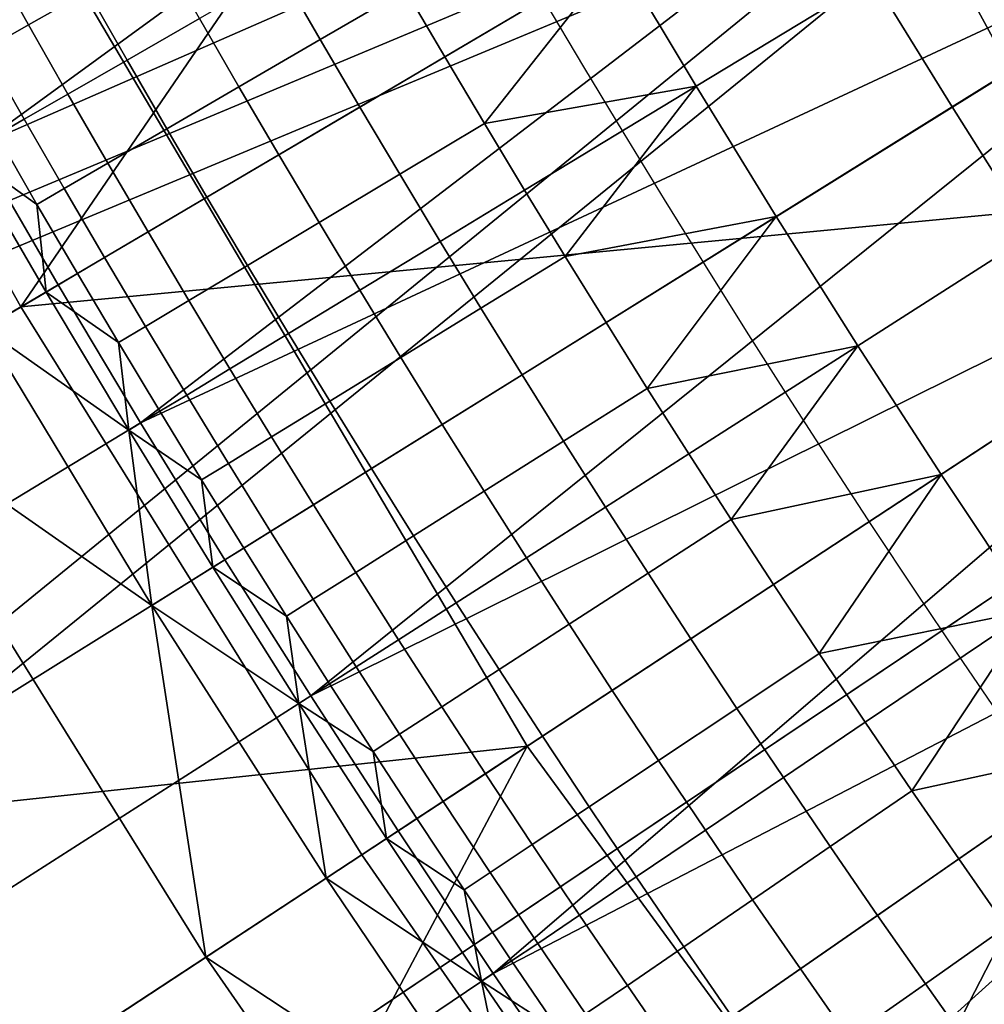
# Model space of a CAD drawing. Extents: x -614 to 537, y -81 to 204.
# Drawn here: x -552 to -550, y 48 to 49 of the extents above; entities that cross this region are included whole.
import ezdxf

# ---------------------------------------------------------------- set-up
doc = ezdxf.new("R2010")
doc.units = 0
doc.header["$MEASUREMENT"] = 0
doc.layers.add('Standard', color=7, linetype='Continuous')

msp = doc.modelspace()

# ---------------------------------------------------------------- linework, layer by layer
at = {"layer": 'Standard'}
msp.add_circle((-531.0255, 61.1791, 131.6182), 23.0861, dxfattribs=at)
for points in [[(-562.5576, 48.41, 1142.6583), (-551.5719, 53.9567, 1128.3162), (-563.611, 51.4104, 1142.6583)], [(-551.5719, 53.9567, 1128.3162), (-562.5576, 48.41, 1142.6583), (-551.2122, 53.0044, 1128.3162)], [(-563.2347, 48.1358, 1141.974), (-552.1341, 53.7591, 1127.474), (-551.7645, 52.7807, 1127.474)], [(-562.5576, 48.41, 1142.6583), (-550.7639, 51.9751, 1128.3162), (-551.2122, 53.0044, 1128.3162)], [(-551.304, 51.7233, 1127.474), (-563.2347, 48.1358, 1141.974), (-551.7645, 52.7807, 1127.474)], [(-550.2226, 49.6874, 1127.474), (-544.6951, 52.5103, 1120.224), (-549.6052, 48.7139, 1127.474)], [(-549.6961, 48.6229, 34.1182), (-549.2785, 48.6229, 38.0449), (-551.2577, 52.3494, 38.4706), (-551.7206, 52.3494, 34.1182)], [(-549.2623, 48.6229, 30.1169), (-549.6961, 48.6229, 34.1182), (-551.7206, 52.3494, 34.1182), (-551.2397, 52.3494, 29.683)], [(-549.2785, 48.6229, 38.0449), (-548.0926, 48.6229, 41.6882), (-549.9432, 52.3494, 42.509), (-551.2577, 52.3494, 38.4706)], [(-548.1984, 48.6229, 26.7912), (-549.2623, 48.6229, 30.1169), (-551.2397, 52.3494, 29.683), (-550.0604, 52.3494, 25.9967)], [(-561.075, 45.2333, 1142.6583), (-550.7639, 51.9751, 1128.3162), (-562.5576, 48.41, 1142.6583)], [(-550.7639, 51.9751, 1128.3162), (-561.075, 45.2333, 1142.6583), (-550.2631, 50.9707, 1128.3162)], [(-563.2347, 48.1358, 1141.974), (-551.304, 51.7233, 1127.474), (-561.7203, 44.8908, 1141.974)], [(-561.7203, 44.8908, 1141.974), (-551.304, 51.7233, 1127.474), (-550.7894, 50.6913, 1127.474)], [(-550.4523, 50.9416, 142.8123), (-545.511, 51.6731, 169.2851), (-549.3842, 49.1313, 142.8123)], [(-550.9432, 48.1082, 155.3614), (-548.8686, 49.4696, 169.5407), (-549.9068, 51.2291, 169.5407), (-552.1021, 50.0722, 155.3614)], [(-561.075, 45.2333, 1142.6583), (-549.7113, 49.9935, 1128.3162), (-550.2631, 50.9707, 1128.3162)], [(-550.4523, 50.9416, 142.8123), (-551.8522, 48.8965, 130.1292), (-552.416, 49.9068, 130.1292)], [(-549.3842, 49.1313, 142.8123), (-551.8522, 48.8965, 130.1292), (-550.4523, 50.9416, 142.8123)], [(-550.2226, 49.6874, 1127.474), (-561.7203, 44.8908, 1141.974), (-550.7894, 50.6913, 1127.474)], [(-551.9301, 49.1853, 112.6182), (-552.0721, 49.4363, 112.6182), (-549.9871, 50.5996, 112.6182)], [(-549.9871, 50.5996, 112.6182), (-549.7285, 50.149, 112.6182), (-551.9301, 49.1853, 112.6182)], [(-549.7285, 50.149, 112.6182), (-551.785, 48.9361, 112.6182), (-551.9301, 49.1853, 112.6182)], [(-551.637, 48.6885, 112.6182), (-551.785, 48.9361, 112.6182), (-549.7285, 50.149, 112.6182)], [(-549.7285, 50.149, 112.6182), (-549.4589, 49.7044, 112.6182), (-551.637, 48.6885, 112.6182)], [(-552.1021, 50.0722, 155.3614), (-553.6839, 47.8162, 141.1821), (-550.9432, 48.1082, 155.3614)], [(-559.2744, 42.2268, 1142.6583), (-549.7113, 49.9935, 1128.3162), (-561.075, 45.2333, 1142.6583)], [(-549.7113, 49.9935, 1128.3162), (-559.2744, 42.2268, 1142.6583), (-549.1103, 49.0459, 1128.3162)], [(-551.8522, 48.8965, 130.1292), (-552.8081, 48.3327, 123.7876), (-553.3978, 49.3894, 123.7876), (-552.416, 49.9068, 130.1292)], [(-550.3218, 49.4855, 131.6181), (-550.1803, 49.2554, 131.6181), (-549.5488, 49.6485, 131.6181), (-549.6855, 49.8711, 131.6181)], [(-549.4589, 49.7044, 112.6182), (-551.4859, 48.4427, 112.6182), (-551.637, 48.6885, 112.6182)], [(-551.3318, 48.1986, 112.6182), (-551.4859, 48.4427, 112.6182), (-549.4589, 49.7044, 112.6182)], [(-549.4589, 49.7044, 112.6182), (-549.1786, 49.2662, 112.6182), (-551.3318, 48.1986, 112.6182)], [(-550.3218, 49.4855, 131.6181), (-550.4604, 49.7173, 131.6181), (-550.7808, 49.5283, 131.6181), (-550.6398, 49.2928, 131.6181)], [(-561.7203, 44.8908, 1141.974), (-550.2226, 49.6874, 1127.474), (-559.881, 41.8197, 1141.974)], [(-559.881, 41.8197, 1141.974), (-550.2226, 49.6874, 1127.474), (-549.6052, 48.7139, 1127.474)], [(-549.4092, 49.4275, 131.6181), (-549.5488, 49.6485, 131.6181), (-550.1803, 49.2554, 131.6181), (-550.036, 49.0269, 131.6181)], [(-551.7318, 49.4632, 131.3279), (-551.8015, 49.5873, 131.3279), (-551.9086, 49.5275, 131.1802), (-551.8385, 49.4028, 131.1802)], [(-551.1613, 49.4658, 131.5962), (-551.231, 49.5864, 131.5962), (-551.385, 49.4981, 131.5407), (-551.3148, 49.3765, 131.5407)], [(-551.8385, 49.4028, 131.1802), (-551.9086, 49.5275, 131.1802), (-551.9879, 49.4833, 131.0151), (-551.9175, 49.3581, 131.0151)], [(-551.5314, 49.4141, 131.4503), (-551.6014, 49.537, 131.4503), (-551.7318, 49.4632, 131.3279), (-551.6613, 49.3395, 131.3279)], [(-551.1613, 49.4658, 131.5962), (-551.0908, 49.3455, 131.5962), (-550.7808, 49.5283, 131.6181)], [(-550.7808, 49.5283, 131.6181), (-551.0908, 49.3455, 131.5962), (-551.0196, 49.2257, 131.5962)], [(-550.6398, 49.2928, 131.6181), (-550.7808, 49.5283, 131.6181), (-551.0196, 49.2257, 131.5962)], [(-551.3148, 49.3765, 131.5407), (-551.385, 49.4981, 131.5407), (-551.5314, 49.4141, 131.4503), (-551.4606, 49.2917, 131.4503)], [(-550.1803, 49.2554, 131.6181), (-550.3218, 49.4855, 131.6181), (-550.6398, 49.2928, 131.6181), (-550.4961, 49.0588, 131.6181)], [(-551.6613, 49.3395, 131.3279), (-551.7318, 49.4632, 131.3279), (-551.8385, 49.4028, 131.1802), (-551.7677, 49.2785, 131.1802)], [(-551.0908, 49.3455, 131.5962), (-551.1613, 49.4658, 131.5962), (-551.3148, 49.3765, 131.5407), (-551.2437, 49.2553, 131.5407)], [(-549.5059, 46.1458, 155.3614), (-547.5811, 47.7116, 169.5407), (-548.8686, 49.4696, 169.5407), (-550.9432, 48.1082, 155.3614)], [(-551.7677, 49.2785, 131.1802), (-551.8385, 49.4028, 131.1802), (-551.9175, 49.3581, 131.0151), (-551.8464, 49.2334, 131.0151)], [(-551.4606, 49.2917, 131.4503), (-551.5314, 49.4141, 131.4503), (-551.6613, 49.3395, 131.3279), (-551.5901, 49.2163, 131.3279)], [(-551.2437, 49.2553, 131.5407), (-551.3148, 49.3765, 131.5407), (-551.4606, 49.2917, 131.4503), (-551.389, 49.1696, 131.4503)], [(-551.8464, 49.2334, 131.0151), (-551.9175, 49.3581, 131.0151), (-551.9666, 49.3304, 130.8438), (-551.8953, 49.2053, 130.8438)], [(-551.5901, 49.2163, 131.3279), (-551.6613, 49.3395, 131.3279), (-551.7677, 49.2785, 131.1802), (-551.6961, 49.1546, 131.1802)], [(-551.0196, 49.2257, 131.5962), (-551.0908, 49.3455, 131.5962), (-551.2437, 49.2553, 131.5407), (-551.172, 49.1346, 131.5407)], [(-551.389, 49.1696, 131.4503), (-551.4606, 49.2917, 131.4503), (-551.5901, 49.2163, 131.3279), (-551.5181, 49.0935, 131.3279)], [(-551.0196, 49.2257, 131.5962), (-550.9477, 49.1062, 131.5962), (-550.6398, 49.2928, 131.6181)], [(-550.6398, 49.2928, 131.6181), (-550.9477, 49.1062, 131.5962), (-550.875, 48.9872, 131.5962)], [(-550.4961, 49.0588, 131.6181), (-550.6398, 49.2928, 131.6181), (-550.875, 48.9872, 131.5962)], [(-551.6961, 49.1546, 131.1802), (-551.7677, 49.2785, 131.1802), (-551.8464, 49.2334, 131.0151), (-551.7745, 49.109, 131.0151)], [(-549.1786, 49.2662, 112.6182), (-551.1747, 47.9563, 112.6182), (-551.3318, 48.1986, 112.6182)], [(-551.0043, 47.7005, 112.6182), (-551.1747, 47.9563, 112.6182), (-549.1786, 49.2662, 112.6182)], [(-549.1786, 49.2662, 112.6182), (-548.8686, 48.8072, 112.6182), (-551.0043, 47.7005, 112.6182)], [(-551.172, 49.1346, 131.5407), (-551.2437, 49.2553, 131.5407), (-551.389, 49.1696, 131.4503), (-551.3168, 49.048, 131.4503)], [(-550.036, 49.0269, 131.6181), (-550.1803, 49.2554, 131.6181), (-550.4961, 49.0588, 131.6181), (-550.3494, 48.8265, 131.6181)], [(-551.7745, 49.109, 131.0151), (-551.8464, 49.2334, 131.0151), (-551.8953, 49.2053, 130.8438), (-551.8232, 49.0807, 130.8438)], [(-551.5181, 49.0935, 131.3279), (-551.5901, 49.2163, 131.3279), (-551.6961, 49.1546, 131.1802), (-551.6238, 49.0312, 131.1802)], [(-550.9477, 49.1062, 131.5962), (-551.0196, 49.2257, 131.5962), (-551.172, 49.1346, 131.5407), (-551.0995, 49.0142, 131.5407)], [(-551.8232, 49.0807, 130.8438), (-551.8953, 49.2053, 130.8438), (-551.952, 49.1728, 130.479)], [(-552.795, 48.3405, 112.6182), (-552.9471, 48.6019, 112.6182), (-551.9301, 49.1853, 112.6182), (-551.785, 48.9361, 112.6182)], [(-551.952, 49.1728, 130.479), (-551.8068, 48.9233, 130.479), (-551.8232, 49.0807, 130.8438)], [(-551.918, 48.8576, 129.7407), (-551.8068, 48.9233, 130.479), (-551.952, 49.1728, 130.479)], [(-551.3168, 49.048, 131.4503), (-551.389, 49.1696, 131.4503), (-551.5181, 49.0935, 131.3279), (-551.4454, 48.9711, 131.3279)], [(-551.6238, 49.0312, 131.1802), (-551.6961, 49.1546, 131.1802), (-551.7745, 49.109, 131.0151), (-551.7019, 48.9851, 131.0151)], [(-551.8522, 48.8965, 130.1292), (-549.3842, 49.1313, 142.8123), (-551.2398, 47.9135, 130.1292)], [(-551.0995, 49.0142, 131.5407), (-551.172, 49.1346, 131.5407), (-551.3168, 49.048, 131.4503), (-551.2438, 48.9268, 131.4503)], [(-549.3842, 49.1313, 142.8123), (-550.5363, 46.8997, 130.1292), (-551.2398, 47.9135, 130.1292)], [(-548.0594, 47.3224, 142.8123), (-550.5363, 46.8997, 130.1292), (-549.3842, 49.1313, 142.8123)], [(-551.7019, 48.9851, 131.0151), (-551.7745, 49.109, 131.0151), (-551.8232, 49.0807, 130.8438), (-551.7505, 48.9565, 130.8438)], [(-550.875, 48.9872, 131.5962), (-550.9477, 49.1062, 131.5962), (-551.0995, 49.0142, 131.5407), (-551.0263, 48.8943, 131.5407)], [(-551.4454, 48.9711, 131.3279), (-551.5181, 49.0935, 131.3279), (-551.6238, 49.0312, 131.1802), (-551.5507, 48.9082, 131.1802)], [(-551.8068, 48.9233, 130.479), (-551.7505, 48.9565, 130.8438), (-551.8232, 49.0807, 130.8438)], [(-550.875, 48.9872, 131.5962), (-550.8016, 48.8686, 131.5962), (-550.4961, 49.0588, 131.6181)], [(-550.4961, 49.0588, 131.6181), (-550.8016, 48.8686, 131.5962), (-550.7275, 48.7504, 131.5962)], [(-550.3494, 48.8265, 131.6181), (-550.4961, 49.0588, 131.6181), (-550.7275, 48.7504, 131.5962)], [(-559.2744, 42.2268, 1142.6583), (-548.5004, 48.1825, 1128.3162), (-549.1103, 49.0459, 1128.3162)], [(-551.2438, 48.9268, 131.4503), (-551.3168, 49.048, 131.4503), (-551.4454, 48.9711, 131.3279), (-551.3719, 48.8491, 131.3279)], [(-551.5507, 48.9082, 131.1802), (-551.6238, 49.0312, 131.1802), (-551.7019, 48.9851, 131.0151), (-551.6285, 48.8616, 131.0151)], [(-551.0263, 48.8943, 131.5407), (-551.0995, 49.0142, 131.5407), (-551.2438, 48.9268, 131.4503), (-551.17, 48.806, 131.4503)], [(-549.889, 48.8, 131.6181), (-550.036, 49.0269, 131.6181), (-550.3494, 48.8265, 131.6181), (-550.2, 48.5959, 131.6181)], [(-551.6285, 48.8616, 131.0151), (-551.7019, 48.9851, 131.0151), (-551.7505, 48.9565, 130.8438), (-551.6769, 48.8327, 130.8438)], [(-550.8016, 48.8686, 131.5962), (-550.875, 48.9872, 131.5962), (-551.0263, 48.8943, 131.5407), (-550.9523, 48.7748, 131.5407)], [(-551.3719, 48.8491, 131.3279), (-551.4454, 48.9711, 131.3279), (-551.5507, 48.9082, 131.1802), (-551.4768, 48.7856, 131.1802)], [(-551.6769, 48.8327, 130.8438), (-551.7505, 48.9565, 130.8438), (-551.8068, 48.9233, 130.479)], [(-552.6396, 48.0809, 112.6182), (-552.795, 48.3405, 112.6182), (-551.785, 48.9361, 112.6182), (-551.637, 48.6885, 112.6182)], [(-551.17, 48.806, 131.4503), (-551.2438, 48.9268, 131.4503), (-551.3719, 48.8491, 131.3279), (-551.2977, 48.7276, 131.3279)], [(-551.6585, 48.6754, 130.479), (-551.8068, 48.9233, 130.479), (-551.918, 48.8576, 129.7407)], [(-551.8068, 48.9233, 130.479), (-551.6585, 48.6754, 130.479), (-551.6769, 48.8327, 130.8438)], [(-551.4768, 48.7856, 131.1802), (-551.5507, 48.9082, 131.1802), (-551.6285, 48.8616, 131.0151), (-551.5544, 48.7385, 131.0151)], [(-551.2398, 47.9135, 130.1292), (-552.1677, 47.3046, 123.7876), (-552.8081, 48.3327, 123.7876), (-551.8522, 48.8965, 130.1292)], [(-550.9523, 48.7748, 131.5407), (-551.0263, 48.8943, 131.5407), (-551.17, 48.806, 131.4503), (-551.0956, 48.6856, 131.4503)], [(-551.6169, 48.3611, 129.7407), (-551.918, 48.8576, 129.7407), (-552.1406, 48.7264, 128.2641)], [(-551.918, 48.8576, 129.7407), (-551.6169, 48.3611, 129.7407), (-551.6585, 48.6754, 130.479)], [(-551.5544, 48.7385, 131.0151), (-551.6285, 48.8616, 131.0151), (-551.6769, 48.8327, 130.8438), (-551.6027, 48.7093, 130.8438)], [(-550.7275, 48.7504, 131.5962), (-550.8016, 48.8686, 131.5962), (-550.9523, 48.7748, 131.5407), (-550.8777, 48.6557, 131.5407)], [(-551.2977, 48.7276, 131.3279), (-551.3719, 48.8491, 131.3279), (-551.4768, 48.7856, 131.1802), (-551.4022, 48.6634, 131.1802)], [(-551.6585, 48.6754, 130.479), (-551.6027, 48.7093, 130.8438), (-551.6769, 48.8327, 130.8438)], [(-550.7275, 48.7504, 131.5962), (-550.6527, 48.6327, 131.5962), (-550.3494, 48.8265, 131.6181)], [(-550.3494, 48.8265, 131.6181), (-550.6527, 48.6327, 131.5962), (-550.5771, 48.5154, 131.5962)], [(-550.2, 48.5959, 131.6181), (-550.3494, 48.8265, 131.6181), (-550.5771, 48.5154, 131.5962)], [(-551.0956, 48.6856, 131.4503), (-551.17, 48.806, 131.4503), (-551.2977, 48.7276, 131.3279), (-551.2228, 48.6064, 131.3279)], [(-548.8686, 48.8072, 112.6182), (-550.8306, 47.4467, 112.6182), (-551.0043, 47.7005, 112.6182)], [(-550.6536, 47.1951, 112.6182), (-550.8306, 47.4467, 112.6182), (-548.8686, 48.8072, 112.6182)], [(-548.8686, 48.8072, 112.6182), (-548.5468, 48.3558, 112.6182), (-550.6536, 47.1951, 112.6182)], [(-551.4022, 48.6634, 131.1802), (-551.4768, 48.7856, 131.1802), (-551.5544, 48.7385, 131.0151), (-551.4796, 48.6159, 131.0151)], [(-549.7295, 48.5605, 131.6181), (-549.889, 48.8, 131.6181), (-550.2, 48.5959, 131.6181), (-550.0378, 48.3525, 131.6181)], [(-550.8777, 48.6557, 131.5407), (-550.9523, 48.7748, 131.5407), (-551.0956, 48.6856, 131.4503), (-551.0204, 48.5657, 131.4503)], [(-550.6527, 48.6327, 131.5962), (-550.7275, 48.7504, 131.5962), (-550.8777, 48.6557, 131.5407), (-550.8023, 48.5371, 131.5407)], [(-551.4796, 48.6159, 131.0151), (-551.5544, 48.7385, 131.0151), (-551.6027, 48.7093, 130.8438), (-551.5276, 48.5864, 130.8438)], [(-548.9785, 47.8268, 1127.474), (-559.881, 41.8197, 1141.974), (-549.6052, 48.7139, 1127.474)], [(-552.1406, 48.7264, 128.2641), (-551.5198, 47.7298, 128.2641), (-551.6169, 48.3611, 129.7407)], [(-551.9519, 47.4462, 125.3109), (-551.5198, 47.7298, 128.2641), (-552.1406, 48.7264, 128.2641)], [(-551.2228, 48.6064, 131.3279), (-551.2977, 48.7276, 131.3279), (-551.4022, 48.6634, 131.1802), (-551.3269, 48.5416, 131.1802)], [(-551.5276, 48.5864, 130.8438), (-551.6027, 48.7093, 130.8438), (-551.6585, 48.6754, 130.479)], [(-552.4812, 47.8231, 112.6182), (-552.6396, 48.0809, 112.6182), (-551.637, 48.6885, 112.6182), (-551.4859, 48.4427, 112.6182)], [(-551.0204, 48.5657, 131.4503), (-551.0956, 48.6856, 131.4503), (-551.2228, 48.6064, 131.3279), (-551.1471, 48.4857, 131.3279)], [(-551.6585, 48.6754, 130.479), (-551.5073, 48.4294, 130.479), (-551.5276, 48.5864, 130.8438)], [(-551.6169, 48.3611, 129.7407), (-551.5073, 48.4294, 130.479), (-551.6585, 48.6754, 130.479)], [(-551.3269, 48.5416, 131.1802), (-551.4022, 48.6634, 131.1802), (-551.4796, 48.6159, 131.0151), (-551.4039, 48.4937, 131.0151)], [(-550.8023, 48.5371, 131.5407), (-550.8777, 48.6557, 131.5407), (-551.0204, 48.5657, 131.4503), (-550.9445, 48.4462, 131.4503)], [(-550.5771, 48.5154, 131.5962), (-550.6527, 48.6327, 131.5962), (-550.8023, 48.5371, 131.5407), (-550.7261, 48.4188, 131.5407)], [(-551.4039, 48.4937, 131.0151), (-551.4796, 48.6159, 131.0151), (-551.5276, 48.5864, 130.8438), (-551.4518, 48.4639, 130.8438)], [(-551.1471, 48.4857, 131.3279), (-551.2228, 48.6064, 131.3279), (-551.3269, 48.5416, 131.1802), (-551.2509, 48.4203, 131.1802)], [(-550.5771, 48.5154, 131.5962), (-550.5009, 48.3985, 131.5962), (-550.2, 48.5959, 131.6181)], [(-550.2, 48.5959, 131.6181), (-550.5009, 48.3985, 131.5962), (-550.4189, 48.2746, 131.5962)], [(-550.0378, 48.3525, 131.6181), (-550.2, 48.5959, 131.6181), (-550.4189, 48.2746, 131.5962)], [(-551.5073, 48.4294, 130.479), (-551.4518, 48.4639, 130.8438), (-551.5276, 48.5864, 130.8438)], [(-550.9445, 48.4462, 131.4503), (-551.0204, 48.5657, 131.4503), (-551.1471, 48.4857, 131.3279), (-551.0707, 48.3655, 131.3279)], [(-551.2509, 48.4203, 131.1802), (-551.3269, 48.5416, 131.1802), (-551.4039, 48.4937, 131.0151), (-551.3276, 48.3719, 131.0151)], [(-550.7261, 48.4188, 131.5407), (-550.8023, 48.5371, 131.5407), (-550.9445, 48.4462, 131.4503), (-550.8677, 48.3271, 131.4503)], [(-550.5009, 48.3985, 131.5962), (-550.5771, 48.5154, 131.5962), (-550.7261, 48.4188, 131.5407), (-550.6493, 48.3011, 131.5407)], [(-551.3276, 48.3719, 131.0151), (-551.4039, 48.4937, 131.0151), (-551.4518, 48.4639, 130.8438), (-551.3752, 48.3418, 130.8438)], [(-551.0707, 48.3655, 131.3279), (-551.1471, 48.4857, 131.3279), (-551.2509, 48.4203, 131.1802), (-551.174, 48.2994, 131.1802)], [(-551.3752, 48.3418, 130.8438), (-551.4518, 48.4639, 130.8438), (-551.5073, 48.4294, 130.479)], [(-552.3196, 47.5671, 112.6182), (-552.4812, 47.8231, 112.6182), (-551.4859, 48.4427, 112.6182), (-551.3318, 48.1986, 112.6182)], [(-550.8677, 48.3271, 131.4503), (-550.9445, 48.4462, 131.4503), (-551.0707, 48.3655, 131.3279), (-550.9935, 48.2457, 131.3279)], [(-551.353, 48.185, 130.479), (-551.5073, 48.4294, 130.479), (-551.6169, 48.3611, 129.7407)], [(-551.5073, 48.4294, 130.479), (-551.353, 48.185, 130.479), (-551.3752, 48.3418, 130.8438)], [(-551.174, 48.2994, 131.1802), (-551.2509, 48.4203, 131.1802), (-551.3276, 48.3719, 131.0151), (-551.2504, 48.2506, 131.0151)], [(-550.6493, 48.3011, 131.5407), (-550.7261, 48.4188, 131.5407), (-550.8677, 48.3271, 131.4503), (-550.7903, 48.2085, 131.4503)], [(-550.4189, 48.2746, 131.5962), (-550.5009, 48.3985, 131.5962), (-550.6493, 48.3011, 131.5407), (-550.5667, 48.1762, 131.5407)], [(-551.6169, 48.3611, 129.7407), (-551.3038, 47.8716, 129.7407), (-551.353, 48.185, 130.479)], [(-551.5198, 47.7298, 128.2641), (-551.3038, 47.8716, 129.7407), (-551.6169, 48.3611, 129.7407)], [(-551.2504, 48.2506, 131.0151), (-551.3276, 48.3719, 131.0151), (-551.3752, 48.3418, 130.8438), (-551.298, 48.2202, 130.8438)], [(-550.9935, 48.2457, 131.3279), (-551.0707, 48.3655, 131.3279), (-551.174, 48.2994, 131.1802), (-551.0964, 48.179, 131.1802)], [(-548.5468, 48.3558, 112.6182), (-550.4734, 46.9457, 112.6182), (-550.6536, 47.1951, 112.6182)], [(-550.2899, 46.6985, 112.6182), (-550.4734, 46.9457, 112.6182), (-548.5468, 48.3558, 112.6182)], [(-550.4189, 48.2746, 131.5962), (-550.3362, 48.1512, 131.5962), (-550.0378, 48.3525, 131.6181)], [(-550.0378, 48.3525, 131.6181), (-550.3362, 48.1512, 131.5962), (-550.2526, 48.0283, 131.5962)], [(-548.5468, 48.3558, 112.6182), (-548.2133, 47.9125, 112.6182), (-550.2899, 46.6985, 112.6182)], [(-549.8725, 48.111, 131.6181), (-550.0378, 48.3525, 131.6181), (-550.2526, 48.0283, 131.5962)], [(-551.353, 48.185, 130.479), (-551.298, 48.2202, 130.8438), (-551.3752, 48.3418, 130.8438)], [(-550.7903, 48.2085, 131.4503), (-550.8677, 48.3271, 131.4503), (-550.9935, 48.2457, 131.3279), (-550.9156, 48.1263, 131.3279)], [(-551.0964, 48.179, 131.1802), (-551.174, 48.2994, 131.1802), (-551.2504, 48.2506, 131.0151), (-551.1726, 48.1297, 131.0151)], [(-550.5667, 48.1762, 131.5407), (-550.6493, 48.3011, 131.5407), (-550.7903, 48.2085, 131.4503), (-550.7072, 48.0828, 131.4503)], [(-550.3362, 48.1512, 131.5962), (-550.4189, 48.2746, 131.5962), (-550.5667, 48.1762, 131.5407), (-550.4833, 48.0519, 131.5407)], [(-551.1726, 48.1297, 131.0151), (-551.2504, 48.2506, 131.0151), (-551.298, 48.2202, 130.8438), (-551.2199, 48.099, 130.8438)], [(-550.9156, 48.1263, 131.3279), (-550.9935, 48.2457, 131.3279), (-551.0964, 48.179, 131.1802), (-551.0181, 48.059, 131.1802)], [(-551.2199, 48.099, 130.8438), (-551.298, 48.2202, 130.8438), (-551.353, 48.185, 130.479)], [(-550.7072, 48.0828, 131.4503), (-550.7903, 48.2085, 131.4503), (-550.9156, 48.1263, 131.3279), (-550.832, 47.9998, 131.3279)], [(-552.1549, 47.313, 112.6182), (-552.3196, 47.5671, 112.6182), (-551.3318, 48.1986, 112.6182), (-551.1747, 47.9563, 112.6182)], [(-551.353, 48.185, 130.479), (-551.1957, 47.9424, 130.479), (-551.2199, 48.099, 130.8438)], [(-551.3038, 47.8716, 129.7407), (-551.1957, 47.9424, 130.479), (-551.353, 48.185, 130.479)], [(-557.3049, 39.577, 1142.6583), (-548.5004, 48.1825, 1128.3162), (-559.2744, 42.2268, 1142.6583)], [(-548.5004, 48.1825, 1128.3162), (-557.3049, 39.577, 1142.6583), (-547.8494, 47.3495, 1128.3162)], [(-551.0181, 48.059, 131.1802), (-551.0964, 48.179, 131.1802), (-551.1726, 48.1297, 131.0151), (-551.094, 48.0092, 131.0151)], [(-550.4833, 48.0519, 131.5407), (-550.5667, 48.1762, 131.5407), (-550.7072, 48.0828, 131.4503), (-550.6232, 47.9576, 131.4503)], [(-550.2526, 48.0283, 131.5962), (-550.3362, 48.1512, 131.5962), (-550.4833, 48.0519, 131.5407), (-550.3992, 47.9281, 131.5407)], [(-551.094, 48.0092, 131.0151), (-551.1726, 48.1297, 131.0151), (-551.2199, 48.099, 130.8438), (-551.1411, 47.9783, 130.8438)], [(-550.832, 47.9998, 131.3279), (-550.9156, 48.1263, 131.3279), (-551.0181, 48.059, 131.1802), (-550.934, 47.9318, 131.1802)], [(-550.9432, 48.1082, 155.3614), (-553.6839, 47.8162, 141.1821), (-553.0177, 46.7468, 141.1821)], [(-552.2523, 45.6438, 141.1821), (-550.9432, 48.1082, 155.3614), (-553.0177, 46.7468, 141.1821)], [(-550.9432, 48.1082, 155.3614), (-552.2523, 45.6438, 141.1821), (-549.5059, 46.1458, 155.3614)], [(-551.1957, 47.9424, 130.479), (-551.1411, 47.9783, 130.8438), (-551.2199, 48.099, 130.8438)], [(-550.2526, 48.0283, 131.5962), (-550.1683, 47.906, 131.5962), (-549.8725, 48.111, 131.6181)], [(-549.8725, 48.111, 131.6181), (-550.1683, 47.906, 131.5962), (-550.0831, 47.7841, 131.5962)], [(-550.6232, 47.9576, 131.4503), (-550.7072, 48.0828, 131.4503), (-550.832, 47.9998, 131.3279), (-550.7474, 47.8738, 131.3279)], [(-550.934, 47.9318, 131.1802), (-551.0181, 48.059, 131.1802), (-551.094, 48.0092, 131.0151), (-551.0096, 47.8816, 131.0151)], [(-550.3992, 47.9281, 131.5407), (-550.4833, 48.0519, 131.5407), (-550.6232, 47.9576, 131.4503), (-550.5385, 47.8329, 131.4503)], [(-550.1683, 47.906, 131.5962), (-550.2526, 48.0283, 131.5962), (-550.3992, 47.9281, 131.5407), (-550.3142, 47.8048, 131.5407)], [(-551.0096, 47.8816, 131.0151), (-551.094, 48.0092, 131.0151), (-551.1411, 47.9783, 130.8438), (-551.0565, 47.8503, 130.8438)], [(-550.7474, 47.8738, 131.3279), (-550.832, 47.9998, 131.3279), (-550.934, 47.9318, 131.1802), (-550.8491, 47.8052, 131.1802)], [(-551.0565, 47.8503, 130.8438), (-551.1411, 47.9783, 130.8438), (-551.1957, 47.9424, 130.479)], [(-551.9763, 47.0447, 112.6182), (-552.1549, 47.313, 112.6182), (-551.1747, 47.9563, 112.6182), (-551.0043, 47.7005, 112.6182)], [(-550.5385, 47.8329, 131.4503), (-550.6232, 47.9576, 131.4503), (-550.7474, 47.8738, 131.3279), (-550.6621, 47.7483, 131.3279)], [(-551.0252, 47.6864, 130.479), (-551.1957, 47.9424, 130.479), (-551.3038, 47.8716, 129.7407)], [(-551.1957, 47.9424, 130.479), (-551.0252, 47.6864, 130.479), (-551.0565, 47.8503, 130.8438)], [(-550.8491, 47.8052, 131.1802), (-550.934, 47.9318, 131.1802), (-551.0096, 47.8816, 131.0151), (-550.9243, 47.7544, 131.0151)], [(-550.3142, 47.8048, 131.5407), (-550.3992, 47.9281, 131.5407), (-550.5385, 47.8329, 131.4503), (-550.4528, 47.7087, 131.4503)], [(-550.5363, 46.8997, 130.1292), (-551.4318, 46.2443, 123.7876), (-552.1677, 47.3046, 123.7876), (-551.2398, 47.9135, 130.1292)], [(-550.0831, 47.7841, 131.5962), (-550.1683, 47.906, 131.5962), (-550.3142, 47.8048, 131.5407), (-550.2284, 47.682, 131.5407)], [(-548.2133, 47.9125, 112.6182), (-550.1033, 46.4537, 112.6182), (-550.2899, 46.6985, 112.6182)], [(-550.9575, 47.3587, 129.7407), (-551.3038, 47.8716, 129.7407), (-551.5198, 47.7298, 128.2641)], [(-551.3038, 47.8716, 129.7407), (-550.9575, 47.3587, 129.7407), (-551.0252, 47.6864, 130.479)], [(-550.9243, 47.7544, 131.0151), (-551.0096, 47.8816, 131.0151), (-551.0565, 47.8503, 130.8438), (-550.9711, 47.7229, 130.8438)], [(-550.6621, 47.7483, 131.3279), (-550.7474, 47.8738, 131.3279), (-550.8491, 47.8052, 131.1802), (-550.7633, 47.679, 131.1802)], [(-551.0252, 47.6864, 130.479), (-550.9711, 47.7229, 130.8438), (-551.0565, 47.8503, 130.8438)], [(-550.4528, 47.7087, 131.4503), (-550.5385, 47.8329, 131.4503), (-550.6621, 47.7483, 131.3279), (-550.576, 47.6233, 131.3279)], [(-559.881, 41.8197, 1141.974), (-548.9785, 47.8268, 1127.474), (-557.8693, 39.1131, 1141.974)], [(-557.8693, 39.1131, 1141.974), (-548.9785, 47.8268, 1127.474), (-548.3098, 46.9711, 1127.474)], [(-550.7633, 47.679, 131.1802), (-550.8491, 47.8052, 131.1802), (-550.9243, 47.7544, 131.0151), (-550.8382, 47.6278, 131.0151)], [(-550.2284, 47.682, 131.5407), (-550.3142, 47.8048, 131.5407), (-550.4528, 47.7087, 131.4503), (-550.3664, 47.585, 131.4503)], [(-549.9972, 47.6628, 131.5962), (-550.0831, 47.7841, 131.5962), (-550.2284, 47.682, 131.5407), (-550.1418, 47.5598, 131.5407)], [(-550.8382, 47.6278, 131.0151), (-550.9243, 47.7544, 131.0151), (-550.9711, 47.7229, 130.8438), (-550.8848, 47.596, 130.8438)], [(-550.576, 47.6233, 131.3279), (-550.6621, 47.7483, 131.3279), (-550.7633, 47.679, 131.1802), (-550.6768, 47.5534, 131.1802)], [(-550.8065, 46.7019, 128.2641), (-551.5198, 47.7298, 128.2641), (-551.9519, 47.4462, 125.3109)], [(-551.5198, 47.7298, 128.2641), (-550.8065, 46.7019, 128.2641), (-550.9575, 47.3587, 129.7407)], [(-550.8848, 47.596, 130.8438), (-550.9711, 47.7229, 130.8438), (-551.0252, 47.6864, 130.479)], [(-550.3664, 47.585, 131.4503), (-550.4528, 47.7087, 131.4503), (-550.576, 47.6233, 131.3279), (-550.489, 47.4988, 131.3279)], [(-551.7941, 46.7787, 112.6182), (-551.9763, 47.0447, 112.6182), (-551.0043, 47.7005, 112.6182), (-550.8306, 47.4467, 112.6182)], [(-551.0252, 47.6864, 130.479), (-550.8513, 47.4324, 130.479), (-550.8848, 47.596, 130.8438)], [(-550.9575, 47.3587, 129.7407), (-550.8513, 47.4324, 130.479), (-551.0252, 47.6864, 130.479)], [(-550.6768, 47.5534, 131.1802), (-550.7633, 47.679, 131.1802), (-550.8382, 47.6278, 131.0151), (-550.7513, 47.5017, 131.0151)], [(-550.1418, 47.5598, 131.5407), (-550.2284, 47.682, 131.5407), (-550.3664, 47.585, 131.4503), (-550.2792, 47.4619, 131.4503)], [(-549.9105, 47.542, 131.5962), (-549.9972, 47.6628, 131.5962), (-550.1418, 47.5598, 131.5407), (-550.0544, 47.438, 131.5407)]]:
    msp.add_3dface(points, dxfattribs=at)

doc.saveas('drawing.dxf')
